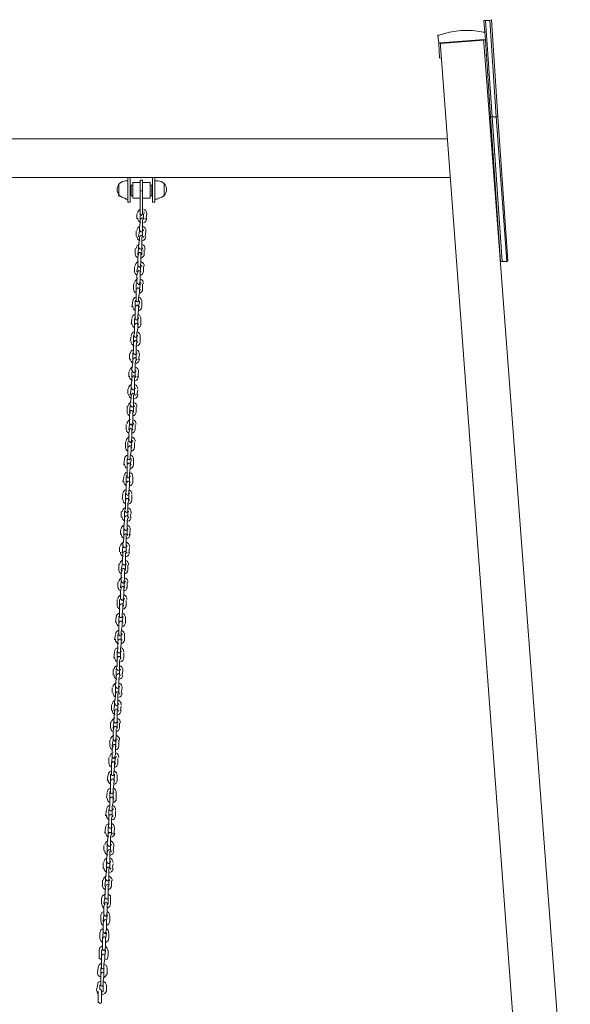
# Model space of a CAD drawing. Units: millimetres. Extents: x 2740 to 3527, y 1105 to 2170.
# Drawn here: x 3110 to 3223, y 1207 to 1409 of the extents above; entities that cross this region are included whole.
import ezdxf

# ---------------------------------------------------------------- set-up
doc = ezdxf.new("R2010")
doc.units = ezdxf.units.MM
doc.layers.add('PDF_0', color=7, linetype='Continuous')

msp = doc.modelspace()

# ---------------------------------------------------------------- linework, layer by layer
at = {"layer": 'PDF_0', "lineweight": 0}
for points in [[(3207.25, 1388.92), (3205.9, 1408.63), (3205.56, 1408.63), (3205.73, 1406.28), (3205.9, 1404.59), (3206.91, 1388.92)], [(3135.15, 1375.78), (3135.15, 1375.95), (3135.48, 1375.95), (3135.65, 1375.95), (3135.65, 1375.78), (3135.65, 1375.62), (3135.65, 1375.11), (3135.65, 1373.76), (3135.15, 1373.76), (3135.15, 1375.11), (3135.15, 1375.62)], [(3130.77, 1372.58), (3130.77, 1373.93), (3130.77, 1375.11)], [(3140.03, 1372.58), (3140.03, 1373.93), (3140.03, 1375.11)], [(3134.14, 1360.79), (3134.14, 1361.97)], [(3135.48, 1361.8), (3135.48, 1360.79)], [(3135.99, 1361.8), (3135.99, 1360.79)], [(3133.8, 1353.72), (3133.8, 1354.73)], [(3134.3, 1353.55), (3134.3, 1354.73)], [(3135.15, 1354.73), (3134.98, 1353.55)], [(3135.65, 1354.73), (3135.65, 1353.55)], [(3132.79, 1335.69), (3132.79, 1336.7)], [(3133.46, 1335.69), (3133.46, 1336.7)], [(3134.14, 1336.7), (3134.14, 1335.52)], [(3134.81, 1336.7), (3134.64, 1335.52)], [(3132.45, 1328.45), (3132.45, 1329.63)], [(3133.8, 1329.46), (3133.8, 1328.45)], [(3134.3, 1329.46), (3134.3, 1328.45)], [(3131.1, 1303.35), (3131.1, 1304.36)], [(3133.12, 1304.36), (3132.96, 1303.18)], [(3130.09, 1285.32), (3130.26, 1286.5)], [(3130.77, 1285.32), (3130.77, 1286.33)], [(3131.61, 1286.33), (3131.44, 1285.32)], [(3132.11, 1286.33), (3132.11, 1285.32)], [(3129.76, 1278.08), (3129.92, 1279.26)], [(3131.78, 1279.09), (3131.78, 1278.08)], [(3128.41, 1252.98), (3128.58, 1254.16)], [(3129.92, 1253.99), (3129.76, 1252.98)], [(3130.43, 1253.99), (3130.43, 1252.98)]]:
    msp.add_lwpolyline(points, close=True, dxfattribs=at)
for points in [[(3206.91, 1388.92), (3208.93, 1359.28), (3209.27, 1359.28), (3207.25, 1388.92), (3205.9, 1408.63), (3206.74, 1408.63), (3208.09, 1388.92), (3210.28, 1359.28), (3210.45, 1359.44), (3208.43, 1388.92), (3208.09, 1388.92), (3210.28, 1359.28), (3209.27, 1359.28), (3207.25, 1388.92), (3208.09, 1388.92), (3206.74, 1408.63), (3207.08, 1408.8), (3208.43, 1388.92)], [(3196.46, 1400.89), (3196.3, 1403.92), (3196.13, 1405.6), (3196.3, 1405.6), (3196.46, 1405.6)], [(3205.56, 1406.28), (3203.2, 1406.61), (3200.84, 1406.61), (3198.49, 1406.28), (3196.3, 1405.6)], [(3196.3, 1405.6), (3196.3, 1405.6)], [(3205.39, 1406.28), (3205.56, 1406.28), (3205.73, 1406.28)], [(3205.56, 1406.28), (3205.56, 1406.28)], [(3205.56, 1404.76), (3196.63, 1404.09)], [(3214.15, 1168.75), (3213.98, 1170.77), (3196.63, 1403.41), (3196.63, 1403.92), (3205.56, 1404.59), (3205.56, 1404.09), (3223.08, 1171.44), (3223.25, 1169.42)], [(3205.9, 1404.59), (3205.9, 1404.59)], [(3197.98, 1384.38), (3022.78, 1384.38)], [(3022.28, 1376.46), (3198.65, 1376.46)], [(3132.11, 1375.78), (3132.62, 1375.78)], [(3133.12, 1376.46), (3133.12, 1373.93), (3133.12, 1371.4), (3132.62, 1371.4), (3132.62, 1373.93), (3132.62, 1376.46)], [(3135.15, 1375.45), (3133.63, 1375.45), (3133.63, 1373.93), (3133.63, 1372.42)], [(3133.63, 1375.45), (3133.63, 1375.45)], [(3137.17, 1372.42), (3137.17, 1373.93), (3137.17, 1375.45), (3135.65, 1375.45)], [(3137.17, 1375.45), (3137.17, 1375.45)], [(3138.18, 1376.46), (3138.18, 1373.93), (3138.18, 1371.4), (3137.67, 1371.4), (3137.67, 1373.93), (3137.67, 1376.46)], [(3138.18, 1375.78), (3138.68, 1375.78)], [(3133.63, 1374.94), (3133.29, 1374.94), (3133.29, 1373.93), (3133.29, 1372.75), (3133.63, 1372.75)], [(3135.15, 1373.76), (3135.15, 1370.23), (3135.15, 1369.38), (3135.15, 1369.05), (3135.48, 1368.71), (3135.65, 1369.05), (3135.65, 1369.38), (3135.65, 1370.23), (3135.65, 1373.76)], [(3137.17, 1372.75), (3137.5, 1372.75), (3137.5, 1373.93), (3137.5, 1374.94), (3137.17, 1374.94)], [(3132.11, 1372.08), (3132.62, 1372.08)], [(3133.63, 1372.42), (3133.63, 1372.42)], [(3135.15, 1372.25), (3133.63, 1372.25)], [(3137.17, 1372.25), (3135.65, 1372.25)], [(3137.17, 1372.42), (3137.17, 1372.42)], [(3138.18, 1372.08), (3138.68, 1372.08)], [(3134.47, 1369.05), (3134.47, 1368.04)], [(3135.15, 1367.87), (3135.15, 1367.36), (3134.98, 1366.18), (3134.98, 1365.51), (3134.81, 1364.33)], [(3135.15, 1369.05), (3135.15, 1368.04)], [(3135.65, 1364.33), (3135.65, 1365.51), (3135.65, 1366.18), (3135.65, 1367.19), (3135.65, 1367.87)], [(3135.82, 1368.04), (3135.82, 1369.05)], [(3134.3, 1365.51), (3134.3, 1364.5)], [(3134.98, 1364.33), (3134.98, 1363.66), (3134.81, 1362.65), (3134.81, 1361.97), (3134.64, 1360.79), (3134.81, 1361.97)], [(3135.48, 1361.97), (3135.48, 1362.65), (3135.48, 1363.66), (3135.48, 1364.33)], [(3134.81, 1360.79), (3134.64, 1360.12), (3134.64, 1358.94), (3134.64, 1358.43)], [(3135.15, 1358.27), (3135.31, 1358.94), (3135.31, 1360.12), (3135.31, 1360.79)], [(3133.97, 1358.27), (3133.97, 1357.25)], [(3134.64, 1358.27), (3134.47, 1357.25)], [(3134.64, 1357.09), (3134.47, 1356.58), (3134.47, 1355.4), (3134.47, 1354.73)], [(3134.98, 1354.73), (3135.15, 1355.4), (3135.15, 1356.41), (3135.15, 1357.09)], [(3135.15, 1357.25), (3135.31, 1358.27)], [(3135.82, 1357.09), (3135.82, 1358.27)], [(3134.3, 1353.55), (3134.3, 1352.87), (3134.3, 1351.86), (3134.3, 1351.19)], [(3134.81, 1351.19), (3134.81, 1351.86), (3134.98, 1352.87), (3134.98, 1353.55)], [(3134.14, 1351.19), (3134.14, 1350.01), (3134.14, 1349.34), (3134.14, 1348.16), (3134.14, 1347.65)], [(3134.64, 1346.47), (3134.64, 1347.48), (3134.64, 1348.16), (3134.81, 1349.34), (3134.81, 1350.01), (3134.98, 1351.02)], [(3133.46, 1347.48), (3133.29, 1346.47)], [(3133.97, 1347.48), (3133.97, 1346.47)], [(3133.97, 1346.3), (3133.97, 1345.8), (3133.97, 1344.62), (3133.8, 1343.95), (3133.8, 1342.77), (3133.8, 1342.09), (3133.8, 1341.08), (3133.63, 1340.41), (3133.63, 1339.23), (3133.63, 1338.56), (3133.46, 1337.38), (3133.46, 1336.87)], [(3134.3, 1340.41), (3134.3, 1341.08), (3134.3, 1342.09), (3134.47, 1342.77), (3134.47, 1343.95), (3134.47, 1344.62), (3134.64, 1345.63), (3134.64, 1346.3)], [(3133.29, 1343.95), (3133.12, 1342.94)], [(3132.96, 1340.41), (3132.96, 1339.23)], [(3134.14, 1336.7), (3134.14, 1337.38), (3134.14, 1338.56), (3134.3, 1339.23), (3134.3, 1340.24)], [(3133.46, 1335.52), (3133.46, 1335.02), (3133.29, 1333.84), (3133.29, 1333.16), (3133.12, 1331.99)], [(3133.97, 1331.99), (3133.97, 1333.16), (3133.97, 1333.84), (3133.97, 1334.85), (3133.97, 1335.52)], [(3132.62, 1333.16), (3132.62, 1332.15)], [(3134.47, 1331.99), (3134.64, 1333)], [(3133.29, 1331.99), (3133.29, 1331.31), (3133.12, 1330.3), (3133.12, 1329.63), (3132.96, 1328.45), (3133.12, 1329.63)], [(3133.8, 1329.63), (3133.8, 1330.13), (3133.8, 1331.31), (3133.8, 1331.99)], [(3133.12, 1328.45), (3132.96, 1327.77), (3132.96, 1326.6), (3132.96, 1325.92), (3132.79, 1324.91)], [(3133.46, 1325.92), (3133.63, 1326.6), (3133.63, 1327.77), (3133.63, 1328.45)], [(3132.28, 1325.92), (3132.28, 1324.91)], [(3133.29, 1322.38), (3133.46, 1323.06), (3133.46, 1324.07), (3133.46, 1324.74), (3133.63, 1325.92)], [(3134.14, 1324.74), (3134.14, 1325.92)], [(3132.96, 1324.74), (3132.79, 1324.24), (3132.79, 1323.06), (3132.79, 1322.38)], [(3132.62, 1322.38), (3132.62, 1321.2), (3132.62, 1320.53), (3132.62, 1319.52), (3132.62, 1318.85)], [(3133.12, 1318.85), (3133.12, 1319.35), (3133.29, 1320.53), (3133.29, 1321.2), (3133.46, 1322.38)], [(3132.45, 1318.85), (3132.45, 1317.67), (3132.45, 1316.99), (3132.45, 1315.81), (3132.45, 1315.14)], [(3132.62, 1308.06), (3132.62, 1308.57), (3132.62, 1309.75), (3132.79, 1310.42), (3132.79, 1311.6), (3132.79, 1312.28), (3132.96, 1313.29), (3132.96, 1313.96), (3132.96, 1315.14), (3132.96, 1315.81), (3133.12, 1316.99), (3133.12, 1317.67), (3133.29, 1318.68)], [(3131.78, 1315.14), (3131.61, 1314.13)], [(3132.28, 1315.14), (3132.28, 1314.13)], [(3132.28, 1313.96), (3132.28, 1313.46), (3132.28, 1312.28), (3132.11, 1311.6), (3132.11, 1310.42), (3132.11, 1309.75), (3132.11, 1308.74), (3131.95, 1308.06), (3131.95, 1306.89), (3131.95, 1306.21), (3131.78, 1305.03), (3131.78, 1304.36), (3131.78, 1303.35), (3131.78, 1304.36)], [(3131.61, 1311.6), (3131.44, 1310.59)], [(3131.27, 1308.06), (3131.27, 1306.89)], [(3132.45, 1304.36), (3132.45, 1303.18), (3132.45, 1304.36), (3132.45, 1305.03), (3132.45, 1306.21), (3132.62, 1306.72)], [(3132.62, 1306.89), (3132.62, 1307.9)], [(3131.78, 1303.18), (3131.78, 1302.51), (3131.61, 1301.49), (3131.61, 1300.82), (3131.44, 1299.64)], [(3132.28, 1299.64), (3132.28, 1300.82), (3132.28, 1301.49), (3132.28, 1302.51), (3132.28, 1303.18)], [(3130.93, 1300.82), (3130.93, 1299.81)], [(3132.79, 1299.64), (3132.96, 1300.65)], [(3131.61, 1299.64), (3131.61, 1298.97), (3131.44, 1297.96), (3131.44, 1297.28)], [(3132.11, 1297.28), (3132.11, 1297.79), (3132.11, 1298.97), (3132.11, 1299.64)], [(3130.77, 1297.28), (3130.77, 1296.1)], [(3131.44, 1297.11), (3131.27, 1296.1)], [(3132.11, 1296.1), (3132.11, 1297.11)], [(3131.44, 1296.1), (3131.27, 1295.43), (3131.27, 1294.25), (3131.27, 1293.58), (3131.1, 1292.57)], [(3131.78, 1293.58), (3131.95, 1294.25), (3131.95, 1295.43), (3131.95, 1295.94)], [(3130.6, 1293.58), (3130.6, 1292.57)], [(3131.61, 1290.04), (3131.78, 1290.71), (3131.78, 1291.72), (3131.78, 1292.4), (3131.95, 1293.58)], [(3132.45, 1292.4), (3132.45, 1293.58)], [(3131.27, 1292.4), (3131.1, 1291.72), (3131.1, 1290.71), (3131.1, 1290.04)], [(3130.43, 1290.04), (3130.43, 1288.86)], [(3130.93, 1290.04), (3130.93, 1288.86), (3130.93, 1288.19), (3130.93, 1287.18), (3130.93, 1286.5)], [(3131.44, 1286.5), (3131.44, 1287.01), (3131.61, 1288.19), (3131.61, 1288.86), (3131.78, 1290.04)], [(3130.77, 1285.32), (3130.77, 1284.65), (3130.77, 1283.47), (3130.77, 1282.8)], [(3131.1, 1279.26), (3131.1, 1278.08), (3131.1, 1279.26), (3131.1, 1279.93), (3131.27, 1280.94), (3131.27, 1281.62), (3131.27, 1282.8), (3131.27, 1283.47), (3131.44, 1284.65), (3131.44, 1285.15)], [(3130.09, 1282.8), (3129.92, 1281.79)], [(3130.6, 1282.8), (3130.6, 1281.79)], [(3130.6, 1281.62), (3130.6, 1280.94), (3130.6, 1279.93), (3130.43, 1279.26), (3130.43, 1278.08), (3130.43, 1279.26)], [(3130.43, 1278.08), (3130.43, 1277.41), (3130.43, 1276.39), (3130.26, 1275.72)], [(3130.93, 1275.72), (3130.93, 1276.23), (3130.93, 1277.41), (3131.1, 1278.08)], [(3129.59, 1275.72), (3129.59, 1274.54)], [(3130.26, 1275.55), (3130.26, 1274.54), (3130.26, 1273.87), (3130.09, 1272.69), (3130.09, 1272.01), (3130.09, 1271)], [(3130.93, 1274.54), (3130.93, 1275.55)], [(3130.77, 1270.84), (3130.77, 1272.01), (3130.77, 1272.69), (3130.77, 1273.87), (3130.93, 1274.37)], [(3129.42, 1272.01), (3129.42, 1271)], [(3130.09, 1270.84), (3130.09, 1270.16), (3129.92, 1269.15), (3129.92, 1268.48), (3129.76, 1267.3)], [(3130.6, 1267.3), (3130.6, 1268.48), (3130.6, 1269.15), (3130.6, 1270.16), (3130.6, 1270.84)], [(3129.25, 1268.48), (3129.25, 1267.3)], [(3129.92, 1267.3), (3129.92, 1266.62), (3129.76, 1265.61), (3129.76, 1264.94)], [(3130.43, 1264.94), (3130.43, 1265.44), (3130.43, 1266.62), (3130.43, 1267.3)], [(3131.1, 1267.3), (3131.27, 1268.31)], [(3129.08, 1264.94), (3129.08, 1263.76)], [(3129.76, 1264.77), (3129.59, 1263.76)], [(3130.43, 1263.76), (3130.43, 1264.77)], [(3129.76, 1263.76), (3129.59, 1263.09), (3129.59, 1261.91), (3129.59, 1261.23), (3129.42, 1260.22)], [(3130.09, 1261.23), (3130.26, 1261.91), (3130.26, 1263.09), (3130.26, 1263.59)], [(3129.92, 1257.7), (3130.09, 1258.37), (3130.09, 1259.38), (3130.09, 1260.05), (3130.26, 1261.23)], [(3129.59, 1260.05), (3129.42, 1259.38), (3129.42, 1258.37), (3129.42, 1257.7), (3129.25, 1256.52), (3129.25, 1255.84), (3129.25, 1254.83), (3129.25, 1254.16)], [(3128.74, 1257.7), (3128.74, 1256.52)], [(3129.76, 1254.16), (3129.76, 1254.66), (3129.92, 1255.84), (3129.92, 1256.52), (3130.09, 1257.7)], [(3129.08, 1252.98), (3129.08, 1253.99), (3129.08, 1252.98), (3129.08, 1252.3), (3129.08, 1251.13), (3129.08, 1250.45)], [(3129.25, 1243.38), (3129.25, 1243.88), (3129.25, 1245.06), (3129.42, 1245.73), (3129.42, 1246.91), (3129.42, 1247.59), (3129.59, 1248.6), (3129.59, 1249.27), (3129.59, 1250.45), (3129.59, 1251.13), (3129.76, 1252.3), (3129.76, 1252.81)], [(3128.41, 1250.45), (3128.24, 1249.44)], [(3128.91, 1250.45), (3128.91, 1249.44)], [(3128.91, 1249.27), (3128.91, 1248.6), (3128.91, 1247.59), (3128.74, 1246.91), (3128.74, 1245.73), (3128.74, 1245.06), (3128.74, 1244.05), (3128.58, 1243.38)], [(3128.24, 1246.91), (3128.07, 1245.73)], [(3128.58, 1243.21), (3128.58, 1242.2), (3128.58, 1241.52), (3128.41, 1240.34), (3128.41, 1239.67), (3128.41, 1238.66)], [(3129.25, 1242.2), (3129.25, 1243.21)], [(3129.08, 1238.49), (3129.08, 1239.67), (3129.08, 1240.34), (3129.08, 1241.52), (3129.25, 1242.03)], [(3127.73, 1239.67), (3127.73, 1238.66)], [(3128.41, 1238.49), (3128.41, 1237.82), (3128.24, 1236.81), (3128.24, 1236.13), (3128.24, 1234.95), (3128.24, 1234.28), (3128.07, 1233.27), (3128.07, 1232.6)], [(3128.91, 1234.95), (3128.91, 1236.13), (3128.91, 1236.81), (3128.91, 1237.82), (3128.91, 1238.49)], [(3127.57, 1236.13), (3127.57, 1234.95)], [(3128.74, 1231.42), (3128.74, 1232.43), (3128.74, 1233.1), (3128.74, 1234.28), (3128.74, 1234.95)], [(3129.42, 1234.95), (3129.59, 1235.96)], [(3127.4, 1232.6), (3127.4, 1231.42)], [(3128.07, 1232.43), (3127.9, 1231.42)], [(3129.25, 1231.25), (3129.25, 1232.43)], [(3128.07, 1231.42), (3127.9, 1228.89)], [(3128.58, 1228.89), (3128.58, 1231.42)], [(3127.73, 1226.87), (3127.4, 1227.2), (3127.23, 1227.88), (3127.23, 1228.89), (3127.4, 1229.39), (3127.9, 1229.73)], [(3127.9, 1227.54), (3127.73, 1227.88), (3127.9, 1228.89), (3127.9, 1229.06)], [(3128.58, 1229.73), (3129.08, 1229.39), (3129.08, 1228.89), (3129.08, 1227.71), (3128.91, 1227.2), (3128.41, 1226.87)], [(3128.58, 1229.06), (3128.58, 1228.89), (3128.58, 1227.71), (3128.41, 1227.54)], [(3127.57, 1223.33), (3127.23, 1223.67), (3127.06, 1224.34), (3127.06, 1225.35), (3127.23, 1225.86), (3127.73, 1226.19)], [(3127.9, 1227.71), (3127.73, 1227.2), (3127.73, 1226.03), (3127.73, 1225.35)], [(3128.24, 1225.35), (3128.41, 1226.03), (3128.41, 1227.2), (3128.41, 1227.71)], [(3128.41, 1226.19), (3128.74, 1225.86), (3128.91, 1225.18), (3128.91, 1224.17), (3128.74, 1223.67), (3128.24, 1223.33)], [(3127.73, 1224), (3127.57, 1224.17), (3127.73, 1225.35), (3127.73, 1225.52)], [(3127.73, 1224.17), (3127.57, 1223.67), (3127.57, 1222.49), (3127.57, 1221.81)], [(3128.07, 1221.81), (3128.24, 1222.49), (3128.24, 1223.67), (3128.24, 1224.17)], [(3128.41, 1225.52), (3128.41, 1225.35), (3128.24, 1224.17), (3128.24, 1224)], [(3127.4, 1219.79), (3127.06, 1220.13), (3126.89, 1220.63), (3126.89, 1221.81), (3127.06, 1222.32), (3127.57, 1222.66)], [(3127.4, 1220.63), (3127.57, 1221.81), (3127.57, 1221.98)], [(3128.24, 1222.66), (3128.58, 1222.32), (3128.74, 1221.65), (3128.74, 1220.63), (3128.58, 1220.13), (3128.07, 1219.79)], [(3128.07, 1221.98), (3128.24, 1221.65), (3128.07, 1220.63)], [(3127.4, 1220.47), (3127.4, 1220.63), (3127.4, 1220.13), (3127.4, 1218.95), (3127.4, 1218.28)], [(3127.9, 1216.93), (3127.9, 1217.1), (3128.07, 1218.11), (3127.9, 1218.28), (3128.07, 1218.95), (3128.07, 1219.96), (3128.07, 1220.63), (3128.07, 1220.47)], [(3127.23, 1216.25), (3126.72, 1216.59), (3126.72, 1217.1), (3126.72, 1218.28), (3126.89, 1218.78), (3127.4, 1219.12)], [(3127.23, 1216.93), (3127.23, 1217.1), (3127.23, 1218.11), (3127.4, 1218.44)], [(3128.07, 1219.12), (3128.41, 1218.61), (3128.58, 1218.11), (3128.58, 1217.1), (3128.41, 1216.42), (3127.9, 1216.25)], [(3127.23, 1217.1), (3127.23, 1216.42), (3127.23, 1215.41), (3127.23, 1214.74), (3127.06, 1214.57), (3127.06, 1213.56)], [(3127.57, 1211.2), (3127.57, 1211.03), (3127.57, 1211.87), (3127.73, 1212.89), (3127.73, 1213.39), (3127.73, 1213.56), (3127.73, 1214.57), (3127.73, 1215.41), (3127.9, 1216.42), (3127.9, 1217.1)], [(3127.06, 1212.72), (3126.55, 1213.05), (3126.39, 1213.56), (3126.55, 1214.74), (3126.72, 1215.24), (3127.23, 1215.58)], [(3127.73, 1215.41), (3128.24, 1215.08), (3128.41, 1214.57), (3128.41, 1213.39), (3128.07, 1212.89), (3127.73, 1212.55)], [(3127.73, 1214.74), (3127.73, 1214.57)], [(3127.06, 1213.39), (3127.06, 1213.56), (3127.06, 1212.89), (3127.06, 1211.87), (3127.06, 1211.03)], [(3126.55, 1209.18), (3126.39, 1209.52), (3126.22, 1210.02), (3126.39, 1211.03), (3126.55, 1211.71), (3127.06, 1211.87)], [(3127.57, 1211.87), (3128.07, 1211.54), (3128.24, 1211.03), (3128.24, 1209.85), (3127.9, 1209.35), (3127.23, 1209.01)], [(3127.23, 1209.68), (3127.4, 1209.68), (3127.57, 1209.85), (3127.57, 1211.03)], [(3126.55, 1209.85), (3126.55, 1209.35), (3126.55, 1208.17), (3126.55, 1207.49)], [(3127.23, 1207.49), (3127.23, 1208.17), (3127.23, 1209.35), (3127.23, 1209.85)]]:
    msp.add_lwpolyline(points, dxfattribs=at)
for points in [[(3132.2, 1375.78, 0.203501), (3130.93, 1375.24, 0.403945), (3130.93, 1372.79, 0.203501), (3132.2, 1372.25)], [(3138.77, 1372.25, 0.203501), (3140.04, 1372.79, 0.403945), (3140.04, 1375.24, 0.203501), (3138.77, 1375.78)], [(3136.33, 1367.87), (3136.49, 1369.05, 0.354862), (3135.8, 1370.03)], [(3136.16, 1364.33), (3136.33, 1365.51, 0.322955), (3135.74, 1366.46)], [(3134.31, 1352, 0.322955), (3133.63, 1351.19), (3133.46, 1350.01)], [(3134.8, 1349.2, 0.322955), (3135.48, 1350.01), (3135.48, 1351.02, 0.322955), (3134.89, 1351.97)], [(3135.31, 1346.3), (3135.31, 1347.48, 0.322955), (3134.73, 1348.43)], [(3134.47, 1341.96, 0.322955), (3135.15, 1342.77), (3135.15, 1343.95, 0.322955), (3134.56, 1344.89)], [(3134.81, 1339.23), (3134.98, 1340.24, 0.322955), (3134.39, 1341.19)], [(3132.11, 1322.38), (3132.11, 1321.37, 0.322955), (3132.7, 1320.43)], [(3133.29, 1320.4, 0.322955), (3133.97, 1321.2), (3133.97, 1322.22)], [(3132.63, 1319.65, 0.322955), (3131.95, 1318.85), (3131.78, 1317.67)], [(3133.12, 1316.86, 0.322955), (3133.8, 1317.67), (3133.8, 1318.68, 0.322955), (3133.21, 1319.62)], [(3133.63, 1313.96), (3133.63, 1315.14, 0.322955), (3133.04, 1316.09)], [(3132.78, 1309.61, 0.322955), (3133.46, 1310.42), (3133.46, 1311.43)], [(3133.12, 1306.89), (3133.29, 1307.9, 0.322955), (3132.7, 1308.84)], [(3131.94, 1295.3, 0.322955), (3132.62, 1296.1), (3132.62, 1297.11)], [(3131.6, 1288.05, 0.322955), (3132.28, 1288.86), (3132.28, 1289.87)], [(3131.95, 1281.62), (3131.95, 1282.8, 0.322955), (3131.36, 1283.74)], [(3131.44, 1274.54), (3131.61, 1275.55, 0.322955), (3131.02, 1276.5)], [(3131.27, 1270.84), (3131.44, 1272.01, 0.322955), (3130.85, 1272.96)], [(3130.25, 1262.95, 0.322955), (3130.93, 1263.76), (3130.93, 1264.77)], [(3128.91, 1261.23), (3128.91, 1260.22, 0.322955), (3129.5, 1259.28)], [(3130.09, 1259.25, 0.322955), (3130.77, 1260.05), (3130.77, 1261.23)], [(3129.92, 1255.71, 0.322955), (3130.6, 1256.52), (3130.6, 1257.53)], [(3129.58, 1248.46, 0.322955), (3130.26, 1249.27), (3130.26, 1250.45, 0.322955), (3129.67, 1251.4)], [(3129.41, 1244.93, 0.322955), (3130.09, 1245.73), (3130.09, 1246.75)], [(3128.75, 1244.19, 0.322955), (3128.07, 1243.38), (3127.9, 1242.2)], [(3129.76, 1242.03), (3129.92, 1243.21, 0.322955), (3129.33, 1244.16)], [(3129.59, 1238.49), (3129.76, 1239.67, 0.322955), (3129.17, 1240.62)], [(3128.7, 1231.31, 0.107157), (3128.74, 1231.49, 1.000002), (3128.24, 1231.51)], [(3127.23, 1209.94, 0.480584), (3126.89, 1210.19), (3126.89, 1211.03), (3127.06, 1211.2)]]:
    msp.add_lwpolyline(points, format="xyb", dxfattribs=at)
for points in [[(3134.98, 1362.78, 0.322955), (3134.3, 1361.94, -0.322955)], [(3134.88, 1362.12, 0.136236), (3134.81, 1361.91, -0.136236)], [(3136.16, 1361.84, 0.322955), (3135.57, 1362.75, -0.322955)], [(3135.65, 1361.87, 0.136118), (3135.6, 1362.08, -0.136118)], [(3134.14, 1360.92, 0.322955), (3134.72, 1360.01, -0.322955)], [(3134.64, 1360.9, 0.136118), (3134.69, 1360.68, -0.136118)], [(3135.31, 1359.98, 0.322955), (3135.99, 1360.83, -0.322955)], [(3135.41, 1360.64, 0.136236), (3135.48, 1360.85, -0.136236)], [(3134.65, 1355.7, 0.322955), (3133.97, 1354.86, -0.322955)], [(3135.82, 1354.76, 0.322955), (3135.23, 1355.67, -0.322955)], [(3133.8, 1353.68, 0.322955), (3134.39, 1352.77, -0.322955)], [(3134.3, 1353.65, 0.136118), (3134.35, 1353.43, -0.136118)], [(3134.54, 1355.05, 0.136236), (3134.47, 1354.83, -0.136236)], [(3134.97, 1352.74, 0.322955), (3135.65, 1353.58, -0.322955)], [(3135.07, 1353.4, 0.136236), (3135.15, 1353.61, -0.136236)], [(3135.31, 1354.79, 0.136118), (3135.26, 1355.01, -0.136118)], [(3133.64, 1337.68, 0.322955), (3132.96, 1336.83, -0.322955)], [(3133.53, 1337.02, 0.136236), (3133.46, 1336.81, -0.136236)], [(3134.81, 1336.74, 0.322955), (3134.22, 1337.65, -0.322955)], [(3134.3, 1336.76, 0.136118), (3134.25, 1336.98, -0.136118)], [(3132.96, 1335.82, 0.322955), (3133.54, 1334.91, -0.322955)], [(3133.46, 1335.8, 0.136118), (3133.51, 1335.58, -0.136118)], [(3134.13, 1334.88, 0.322955), (3134.81, 1335.73, -0.322955)], [(3134.23, 1335.54, 0.136236), (3134.3, 1335.75, -0.136236)], [(3133.3, 1330.44, 0.322955), (3132.62, 1329.59, -0.322955)], [(3133.2, 1329.78, 0.136236), (3133.12, 1329.56, -0.136236)], [(3134.47, 1329.49, 0.322955), (3133.88, 1330.41, -0.322955)], [(3133.97, 1329.52, 0.136118), (3133.92, 1329.74, -0.136118)], [(3132.45, 1328.58, 0.322955), (3133.04, 1327.67, -0.322955)], [(3132.96, 1328.55, 0.136118), (3133.01, 1328.33, -0.136118)], [(3133.62, 1327.64, 0.322955), (3134.3, 1328.48, -0.322955)], [(3133.73, 1328.3, 0.136236), (3133.8, 1328.51, -0.136236)], [(3131.95, 1305.34, 0.322955), (3131.27, 1304.49, -0.322955)], [(3131.85, 1304.68, 0.136236), (3131.78, 1304.46, -0.136236)], [(3133.12, 1304.39, 0.322955), (3132.54, 1305.31, -0.322955)], [(3131.27, 1303.48, 0.322955), (3131.86, 1302.57, -0.322955)], [(3131.78, 1303.45, 0.136118), (3131.83, 1303.23, -0.136118)], [(3132.44, 1302.54, 0.322955), (3133.12, 1303.38, -0.322955)], [(3132.55, 1303.2, 0.136236), (3132.62, 1303.41, -0.136236)], [(3132.62, 1304.42, 0.136118), (3132.57, 1304.64, -0.136118)], [(3130.94, 1287.31, 0.322955), (3130.26, 1286.47, -0.322955)], [(3130.84, 1286.65, 0.136236), (3130.77, 1286.44, -0.136236)], [(3132.11, 1286.37, 0.322955), (3131.52, 1287.28, -0.322955)], [(3131.61, 1286.4, 0.136118), (3131.56, 1286.62, -0.136118)], [(3130.26, 1285.46, 0.322955), (3130.85, 1284.54, -0.322955)], [(3130.77, 1285.43, 0.136118), (3130.82, 1285.21, -0.136118)], [(3131.43, 1284.51, 0.322955), (3132.11, 1285.36, -0.322955)], [(3131.54, 1285.17, 0.136236), (3131.61, 1285.39, -0.136236)], [(3130.6, 1280.24, 0.322955), (3129.92, 1279.39, -0.322955)], [(3130.5, 1279.58, 0.136236), (3130.43, 1279.36, -0.136236)], [(3131.78, 1279.29, 0.322955), (3131.19, 1280.21, -0.322955)], [(3131.27, 1279.32, 0.136118), (3131.22, 1279.54, -0.136118)], [(3129.92, 1278.21, 0.322955), (3130.51, 1277.3, -0.322955)], [(3130.43, 1278.19, 0.136118), (3130.48, 1277.97, -0.136118)], [(3131.1, 1277.27, 0.322955), (3131.78, 1278.12, -0.322955)], [(3131.2, 1277.93, 0.136236), (3131.27, 1278.14, -0.136236)], [(3129.26, 1254.97, 0.322955), (3128.58, 1254.12, -0.322955)], [(3129.15, 1254.31, 0.136236), (3129.08, 1254.1, -0.136236)], [(3130.43, 1254.03, 0.322955), (3129.84, 1254.94, -0.322955)], [(3129.92, 1254.05, 0.136118), (3129.87, 1254.27, -0.136118)], [(3128.58, 1253.11, 0.322955), (3129.16, 1252.2, -0.322955)], [(3129.08, 1253.08, 0.136118), (3129.13, 1252.87, -0.136118)], [(3129.75, 1252.17, 0.322955), (3130.43, 1253.01, -0.322955)], [(3129.85, 1252.83, 0.136236), (3129.92, 1253.04, -0.136236)]]:
    msp.add_lwpolyline(points, format="xyb", close=True, dxfattribs=at)
for centre, radius, start, end in [((3135.57, 1369.13), 0.927, 112.0716, 177.0227), ((3135.57, 1369.13), 0.421, 357.0202, 46.0112), ((3135.57, 1368.12), 0.927, 177.0227, 248.6151), ((3135.57, 1368.12), 0.421, 177.0203, 208.0257), ((3135.57, 1367.95), 0.253, 357.0226, 177.0229), ((3135.57, 1368.12), 0.927, 285.4303, 357.0227), ((3135.57, 1368.12), 0.421, 326.003, 357.0349), ((3135.4, 1365.59), 0.927, 105.4303, 177.0227), ((3135.4, 1365.59), 0.421, 146.003, 177.0349), ((3135.4, 1365.59), 0.253, 177.0226, 357.0229), ((3135.4, 1365.59), 0.421, 357.0203, 28.0257), ((3135.4, 1364.41), 0.927, 177.0227, 248.6151), ((3135.4, 1364.41), 0.421, 177.0203, 208.0257), ((3135.4, 1364.41), 0.253, 357.0226, 177.0229), ((3135.4, 1364.41), 0.927, 285.4303, 357.0227), ((3135.4, 1364.41), 0.421, 326.003, 357.0349), ((3135.06, 1360.88), 0.253, 357.0226, 177.0229), ((3135.23, 1362.06), 0.253, 177.0226, 357.0229), ((3135.06, 1358.35), 0.927, 105.4303, 177.0227), ((3135.06, 1358.35), 0.927, 357.0227, 68.6151), ((3134.89, 1357.34), 0.927, 177.0227, 248.6151), ((3134.89, 1357.34), 0.421, 177.0203, 208.0257), ((3135.06, 1358.35), 0.421, 146.003, 177.0349), ((3134.89, 1357.17), 0.253, 357.0226, 177.0229), ((3135.06, 1358.35), 0.253, 177.0226, 357.0229), ((3134.89, 1357.34), 0.927, 285.4303, 357.0227), ((3134.89, 1357.34), 0.421, 326.003, 357.0349), ((3135.06, 1358.35), 0.421, 357.0203, 28.0257), ((3134.72, 1353.63), 0.253, 357.0226, 177.0229), ((3134.89, 1354.81), 0.253, 177.0226, 357.0229), ((3134.56, 1351.11), 0.421, 146.003, 177.0349), ((3134.56, 1351.27), 0.253, 177.0226, 357.0229), ((3134.56, 1351.11), 0.421, 357.0203, 28.0257), ((3134.56, 1350.09), 0.927, 177.0227, 248.6151), ((3134.56, 1350.09), 0.421, 177.0203, 208.0257), ((3134.56, 1350.09), 0.253, 357.0226, 177.0229), ((3134.56, 1350.09), 0.421, 326.003, 357.0349), ((3134.39, 1347.57), 0.927, 105.4303, 177.0227), ((3134.39, 1347.57), 0.421, 146.003, 177.0349), ((3134.39, 1347.57), 0.253, 177.0226, 357.0229), ((3134.39, 1347.57), 0.421, 357.0203, 28.0257), ((3134.39, 1346.56), 0.927, 177.0227, 248.6151), ((3134.39, 1346.56), 0.421, 177.0203, 208.0257), ((3134.39, 1346.39), 0.253, 357.0226, 177.0229), ((3134.39, 1346.56), 0.927, 285.4303, 357.0227), ((3134.39, 1346.56), 0.421, 326.003, 357.0349), ((3134.22, 1344.03), 0.927, 105.4303, 177.0227), ((3134.22, 1344.03), 0.421, 146.003, 177.0349), ((3134.22, 1344.03), 0.253, 177.0226, 357.0229), ((3134.22, 1342.85), 0.253, 357.0226, 177.0229), ((3134.22, 1344.03), 0.421, 357.0203, 28.0257), ((3134.05, 1340.32), 0.927, 105.4303, 177.0227), ((3134.22, 1342.85), 0.927, 177.0227, 248.6151), ((3134.22, 1342.85), 0.421, 177.0203, 208.0257), ((3134.22, 1342.85), 0.421, 326.003, 357.0349), ((3134.05, 1339.31), 0.927, 177.0227, 248.6151), ((3134.05, 1340.32), 0.421, 146.003, 177.0349), ((3134.05, 1339.31), 0.421, 177.0203, 208.0257), ((3134.05, 1340.49), 0.253, 177.0226, 357.0229), ((3134.05, 1339.31), 0.253, 357.0226, 177.0229), ((3134.05, 1339.31), 0.927, 285.4303, 357.0227), ((3134.05, 1339.31), 0.421, 326.003, 357.0349), ((3134.05, 1340.32), 0.421, 357.0203, 28.0257), ((3133.88, 1336.79), 0.253, 177.0226, 357.0229), ((3133.88, 1335.61), 0.253, 357.0226, 177.0229), ((3133.71, 1333.25), 0.927, 105.4303, 177.0227), ((3133.71, 1333.25), 0.421, 146.003, 177.0349), ((3133.71, 1333.25), 0.253, 177.0226, 357.0229), ((3133.71, 1333.25), 0.927, 357.0227, 68.6151), ((3133.71, 1333.25), 0.421, 357.0203, 28.0257), ((3133.71, 1332.07), 0.927, 177.0227, 248.6151), ((3133.71, 1332.07), 0.421, 177.0203, 208.0257), ((3133.71, 1332.07), 0.253, 357.0226, 177.0229), ((3133.71, 1332.07), 0.927, 285.4303, 357.0227), ((3133.71, 1332.07), 0.421, 326.003, 357.0349), ((3133.55, 1329.71), 0.253, 177.0226, 357.0229), ((3133.38, 1326.01), 0.927, 105.4303, 177.0227), ((3133.38, 1328.53), 0.253, 357.0226, 177.0229), ((3133.38, 1326.01), 0.927, 357.0227, 68.6151), ((3133.21, 1324.99), 0.927, 177.0227, 248.6151), ((3133.21, 1324.99), 0.421, 177.0203, 208.0257), ((3133.38, 1326.01), 0.421, 146.003, 177.0349), ((3133.21, 1324.83), 0.253, 357.0226, 177.0229), ((3133.38, 1326.01), 0.253, 177.0226, 357.0229), ((3133.21, 1324.99), 0.927, 285.4303, 357.0227), ((3133.21, 1324.99), 0.421, 326.003, 357.0349), ((3133.38, 1326.01), 0.421, 357.0203, 28.0257), ((3133.21, 1322.47), 0.927, 105.4303, 177.0227), ((3133.21, 1322.47), 0.927, 357.0227, 68.6151), ((3133.04, 1321.29), 0.421, 177.0203, 208.0257), ((3133.21, 1322.47), 0.421, 146.003, 177.0349), ((3133.04, 1321.29), 0.253, 357.0226, 177.0229), ((3133.21, 1322.47), 0.253, 177.0226, 357.0229), ((3133.04, 1321.29), 0.421, 326.003, 357.0349), ((3133.21, 1322.47), 0.421, 357.0203, 28.0257), ((3132.87, 1318.76), 0.421, 146.003, 177.0349), ((3132.87, 1318.93), 0.253, 177.0226, 357.0229), ((3132.87, 1318.76), 0.421, 357.0203, 28.0257), ((3132.87, 1317.75), 0.927, 177.0227, 248.6151), ((3132.87, 1317.75), 0.421, 177.0203, 208.0257), ((3132.87, 1317.75), 0.253, 357.0226, 177.0229), ((3132.87, 1317.75), 0.421, 326.003, 357.0349), ((3132.7, 1315.22), 0.927, 105.4303, 177.0227), ((3132.7, 1315.22), 0.421, 146.003, 177.0349), ((3132.7, 1315.22), 0.253, 177.0226, 357.0229), ((3132.7, 1315.22), 0.421, 357.0203, 28.0257), ((3132.7, 1314.21), 0.927, 177.0227, 248.6151), ((3132.7, 1314.21), 0.421, 177.0203, 208.0257), ((3132.7, 1314.04), 0.253, 357.0226, 177.0229), ((3132.7, 1314.21), 0.927, 285.4303, 357.0227), ((3132.7, 1314.21), 0.421, 326.003, 357.0349), ((3132.53, 1311.69), 0.927, 105.4303, 177.0227), ((3132.53, 1311.69), 0.421, 146.003, 177.0349), ((3132.53, 1311.69), 0.253, 177.0226, 357.0229), ((3132.53, 1310.51), 0.253, 357.0226, 177.0229), ((3132.53, 1311.69), 0.927, 357.0227, 68.6151), ((3132.53, 1311.69), 0.421, 357.0203, 28.0257), ((3132.37, 1307.98), 0.927, 105.4303, 177.0227), ((3132.53, 1310.51), 0.927, 177.0227, 248.6151), ((3132.53, 1310.51), 0.421, 177.0203, 208.0257), ((3132.54, 1310.51), 0.421, 326.003, 357.0349), ((3132.37, 1306.97), 0.927, 177.0227, 248.6151), ((3132.37, 1307.98), 0.421, 146.003, 177.0349), ((3132.37, 1306.97), 0.421, 177.0203, 208.0257), ((3132.37, 1308.15), 0.253, 177.0226, 357.0229), ((3132.37, 1306.97), 0.253, 357.0226, 177.0229), ((3132.37, 1306.97), 0.927, 285.4303, 357.0227), ((3132.37, 1306.97), 0.421, 326.003, 357.0349), ((3132.37, 1307.98), 0.421, 357.0203, 28.0257), ((3132.2, 1304.44), 0.253, 177.0226, 357.0229), ((3132.2, 1303.26), 0.253, 357.0226, 177.0229), ((3132.03, 1300.91), 0.927, 105.4303, 177.0227), ((3132.03, 1300.91), 0.421, 146.003, 177.0349), ((3132.03, 1300.91), 0.253, 177.0226, 357.0229), ((3132.03, 1300.91), 0.927, 357.0227, 68.6151), ((3132.03, 1300.91), 0.421, 357.0203, 28.0257), ((3132.03, 1299.73), 0.927, 177.0227, 248.6151), ((3132.03, 1299.73), 0.421, 177.0203, 208.0257), ((3132.03, 1299.73), 0.253, 357.0226, 177.0229), ((3132.03, 1299.73), 0.927, 285.4303, 357.0227), ((3132.03, 1299.73), 0.421, 326.003, 357.0349), ((3131.86, 1297.2), 0.927, 105.4303, 177.0227), ((3131.86, 1297.2), 0.421, 146.003, 177.0349), ((3131.86, 1297.37), 0.253, 177.0226, 357.0229), ((3131.86, 1297.2), 0.927, 357.0227, 68.6151), ((3131.86, 1297.2), 0.421, 357.0203, 28.0257), ((3131.69, 1296.19), 0.927, 177.0227, 248.6151), ((3131.69, 1296.19), 0.421, 177.0203, 208.0257), ((3131.69, 1296.19), 0.253, 357.0226, 177.0229), ((3131.69, 1296.19), 0.421, 326.003, 357.0349), ((3131.52, 1292.65), 0.927, 177.0227, 248.6151), ((3131.69, 1293.66), 0.927, 105.4303, 177.0227), ((3131.52, 1292.65), 0.421, 177.0203, 208.0257), ((3131.69, 1293.66), 0.421, 146.003, 177.0349), ((3131.52, 1292.48), 0.253, 357.0226, 177.0229), ((3131.69, 1293.66), 0.253, 177.0226, 357.0229), ((3131.52, 1292.65), 0.927, 285.4303, 357.0227), ((3131.52, 1292.65), 0.421, 326.003, 357.0349), ((3131.69, 1293.66), 0.927, 357.0227, 68.6151), ((3131.69, 1293.66), 0.421, 357.0203, 28.0257), ((3131.52, 1290.12), 0.927, 105.4303, 177.0227), ((3131.52, 1290.12), 0.927, 357.0227, 68.6151), ((3131.36, 1288.94), 0.927, 177.0227, 248.6151), ((3131.36, 1288.94), 0.421, 177.0203, 208.0257), ((3131.52, 1290.12), 0.421, 146.003, 177.0349), ((3131.36, 1288.94), 0.253, 357.0226, 177.0229), ((3131.52, 1290.12), 0.253, 177.0226, 357.0229), ((3131.36, 1288.94), 0.421, 326.003, 357.0349), ((3131.52, 1290.12), 0.421, 357.0203, 28.0257), ((3131.19, 1286.59), 0.253, 177.0226, 357.0229), ((3131.19, 1285.41), 0.253, 357.0226, 177.0229), ((3131.02, 1282.88), 0.927, 105.4303, 177.0227), ((3131.02, 1282.88), 0.421, 146.003, 177.0349), ((3131.02, 1282.88), 0.253, 177.0226, 357.0229), ((3131.02, 1282.88), 0.421, 357.0203, 28.0257), ((3131.02, 1281.87), 0.927, 177.0227, 248.6151), ((3131.02, 1281.87), 0.421, 177.0203, 208.0257), ((3131.02, 1281.7), 0.253, 357.0226, 177.0229), ((3131.02, 1281.87), 0.927, 285.4303, 357.0227), ((3131.02, 1281.87), 0.421, 326.003, 357.0349), ((3130.85, 1279.34), 0.253, 177.0226, 357.0229), ((3130.68, 1275.64), 0.927, 105.4303, 177.0227), ((3130.85, 1278.16), 0.253, 357.0226, 177.0229), ((3130.68, 1274.63), 0.927, 177.0227, 248.6151), ((3130.68, 1275.64), 0.421, 146.003, 177.0349), ((3130.68, 1274.63), 0.421, 177.0203, 208.0257), ((3130.68, 1275.8), 0.253, 177.0226, 357.0229), ((3130.68, 1274.63), 0.253, 357.0226, 177.0229), ((3130.68, 1274.63), 0.927, 285.4303, 357.0227), ((3130.68, 1274.63), 0.421, 326.003, 357.0349), ((3130.68, 1275.64), 0.421, 357.0203, 28.0257), ((3130.51, 1272.1), 0.927, 105.4303, 177.0227), ((3130.51, 1270.92), 0.927, 177.0227, 248.6151), ((3130.51, 1272.1), 0.421, 146.003, 177.0349), ((3130.51, 1270.92), 0.421, 177.0203, 208.0257), ((3130.51, 1272.1), 0.253, 177.0226, 357.0229), ((3130.51, 1270.92), 0.253, 357.0226, 177.0229), ((3130.51, 1270.92), 0.927, 285.4303, 357.0227), ((3130.51, 1270.92), 0.421, 326.003, 357.0349), ((3130.51, 1272.1), 0.421, 357.0203, 28.0257), ((3130.34, 1268.56), 0.927, 105.4303, 177.0227), ((3130.34, 1268.56), 0.421, 146.003, 177.0349), ((3130.34, 1268.56), 0.253, 177.0226, 357.0229), ((3130.34, 1268.56), 0.927, 357.0227, 68.6151), ((3130.34, 1268.56), 0.421, 357.0203, 28.0257), ((3130.34, 1267.38), 0.927, 177.0227, 248.6151), ((3130.34, 1267.38), 0.421, 177.0203, 208.0257), ((3130.34, 1267.38), 0.253, 357.0226, 177.0229), ((3130.34, 1267.38), 0.927, 285.4303, 357.0227), ((3130.35, 1267.38), 0.421, 326.003, 357.0349), ((3130.18, 1264.86), 0.927, 105.4303, 177.0227), ((3130.18, 1264.86), 0.421, 146.003, 177.0349), ((3130.18, 1265.02), 0.253, 177.0226, 357.0229), ((3130.18, 1264.86), 0.927, 357.0227, 68.6151), ((3130.18, 1264.86), 0.421, 357.0203, 28.0257), ((3130.01, 1263.84), 0.927, 177.0227, 248.6151), ((3130.01, 1263.84), 0.421, 177.0203, 208.0257), ((3130.01, 1263.84), 0.253, 357.0226, 177.0229), ((3130.01, 1263.84), 0.421, 326.003, 357.0349), ((3130.01, 1261.32), 0.927, 105.4303, 177.0227), ((3130.01, 1261.32), 0.421, 146.003, 177.0349), ((3129.84, 1260.14), 0.253, 357.0226, 177.0229), ((3130.01, 1261.32), 0.253, 177.0226, 357.0229), ((3130.01, 1261.32), 0.927, 357.0227, 68.6151), ((3130.01, 1261.32), 0.421, 357.0203, 28.0257), ((3129.84, 1257.78), 0.927, 105.4303, 177.0227), ((3129.84, 1260.14), 0.421, 177.0203, 208.0257), ((3129.84, 1257.78), 0.927, 357.0227, 68.6151), ((3129.84, 1260.14), 0.421, 326.003, 357.0349), ((3129.67, 1256.6), 0.927, 177.0227, 248.6151), ((3129.67, 1256.6), 0.421, 177.0203, 208.0257), ((3129.84, 1257.78), 0.421, 146.003, 177.0349), ((3129.67, 1256.6), 0.253, 357.0226, 177.0229), ((3129.84, 1257.78), 0.253, 177.0226, 357.0229), ((3129.67, 1256.6), 0.421, 326.003, 357.0349), ((3129.84, 1257.78), 0.421, 357.0203, 28.0257), ((3129.5, 1254.24), 0.253, 177.0226, 357.0229), ((3129.5, 1253.06), 0.253, 357.0226, 177.0229), ((3129.33, 1250.54), 0.927, 105.4303, 177.0227), ((3129.33, 1250.54), 0.421, 146.003, 177.0349), ((3129.33, 1250.54), 0.253, 177.0226, 357.0229), ((3129.33, 1250.54), 0.421, 357.0203, 28.0257), ((3129.33, 1249.36), 0.927, 177.0227, 248.6151), ((3129.33, 1249.36), 0.421, 177.0203, 208.0257), ((3129.33, 1249.36), 0.253, 357.0226, 177.0229), ((3129.33, 1249.36), 0.421, 326.003, 357.0349), ((3129.17, 1247), 0.927, 105.4303, 177.0227), ((3129.17, 1247), 0.421, 146.003, 177.0349), ((3129.17, 1247), 0.253, 177.0226, 357.0229), ((3129.17, 1247), 0.927, 357.0227, 68.6151), ((3129.17, 1247), 0.421, 357.0203, 28.0257), ((3129.17, 1245.82), 0.927, 177.0227, 248.6151), ((3129.17, 1245.82), 0.421, 177.0203, 208.0257), ((3129.17, 1245.82), 0.253, 357.0226, 177.0229), ((3129.17, 1245.82), 0.421, 326.003, 357.0349), ((3129, 1242.28), 0.927, 177.0227, 248.6151), ((3129, 1243.29), 0.421, 146.003, 177.0349), ((3129, 1242.28), 0.421, 177.0203, 208.0257), ((3129, 1243.46), 0.253, 177.0226, 357.0229), ((3129, 1242.11), 0.253, 357.0226, 177.0229), ((3129, 1242.28), 0.927, 285.4303, 357.0227), ((3129, 1242.28), 0.421, 326.003, 357.0349), ((3129, 1243.29), 0.421, 357.0203, 28.0257), ((3128.83, 1239.75), 0.927, 105.4303, 177.0227), ((3128.83, 1238.58), 0.927, 177.0227, 248.6151), ((3128.83, 1239.75), 0.421, 146.003, 177.0349), ((3128.83, 1238.58), 0.421, 177.0203, 208.0257), ((3128.83, 1239.75), 0.253, 177.0226, 357.0229), ((3128.83, 1238.58), 0.253, 357.0226, 177.0229), ((3128.83, 1238.58), 0.927, 285.4303, 357.0227), ((3128.83, 1238.58), 0.421, 326.003, 357.0349), ((3128.83, 1239.75), 0.421, 357.0203, 28.0257), ((3128.66, 1236.22), 0.927, 105.4303, 177.0227), ((3128.66, 1236.22), 0.421, 146.003, 177.0349), ((3128.66, 1236.22), 0.253, 177.0226, 357.0229), ((3128.66, 1236.22), 0.927, 357.0227, 68.6151), ((3128.66, 1236.22), 0.421, 357.0203, 28.0257), ((3128.66, 1235.04), 0.927, 177.0227, 248.6151), ((3128.66, 1235.04), 0.421, 177.0203, 208.0257), ((3128.66, 1235.04), 0.253, 357.0226, 177.0229), ((3128.66, 1235.04), 0.927, 285.4303, 357.0227), ((3128.66, 1235.04), 0.421, 326.003, 357.0349), ((3128.49, 1232.51), 0.927, 105.4303, 177.0227), ((3128.49, 1232.51), 0.421, 146.003, 177.0349), ((3128.49, 1232.68), 0.253, 177.0226, 357.0229), ((3128.49, 1232.51), 0.927, 357.0227, 68.6151), ((3128.49, 1232.51), 0.421, 357.0203, 28.0257), ((3128.32, 1231.5), 0.927, 177.0227, 249.7852), ((3128.32, 1231.5), 0.421, 177.0171, 213.4932), ((3128.32, 1231.5), 0.927, 286.6112, 357.0227), ((3128.15, 1227.79), 0.253, 357.0226, 177.0229), ((3128.32, 1228.97), 0.253, 177.0226, 357.0229), ((3127.99, 1224.26), 0.253, 357.0226, 177.0229), ((3128.15, 1225.44), 0.253, 177.0226, 357.0229), ((3127.82, 1220.72), 0.253, 357.0226, 177.0229), ((3127.99, 1221.9), 0.253, 177.0226, 357.0229), ((3127.82, 1218.36), 0.253, 177.0226, 357.0229), ((3127.65, 1217.18), 0.253, 357.0226, 177.0229), ((3127.48, 1214.65), 0.253, 177.0226, 357.0229), ((3127.48, 1213.48), 0.253, 357.0226, 177.0229), ((3127.31, 1211.12), 0.253, 177.0226, 357.0229), ((3126.98, 1207.58), 0.253, 179.9999, 0.0001)]:
    msp.add_arc(centre, radius, start, end, dxfattribs=at)
for points in [[(3196.71, 1404.09), (3196.57, 1404.08), (3196.46, 1404.03), (3196.47, 1403.98)], [(3205.9, 1404.69), (3205.89, 1404.74), (3205.78, 1404.77), (3205.64, 1404.76)], [(3205.82, 1401.56), (3205.91, 1401.57), (3206, 1401.59), (3206.04, 1401.62)], [(3196.63, 1400.95), (3196.64, 1400.9), (3196.75, 1400.87), (3196.89, 1400.89)]]:
    msp.add_open_spline(points, degree=3, dxfattribs=at)

doc.saveas('drawing.dxf')
